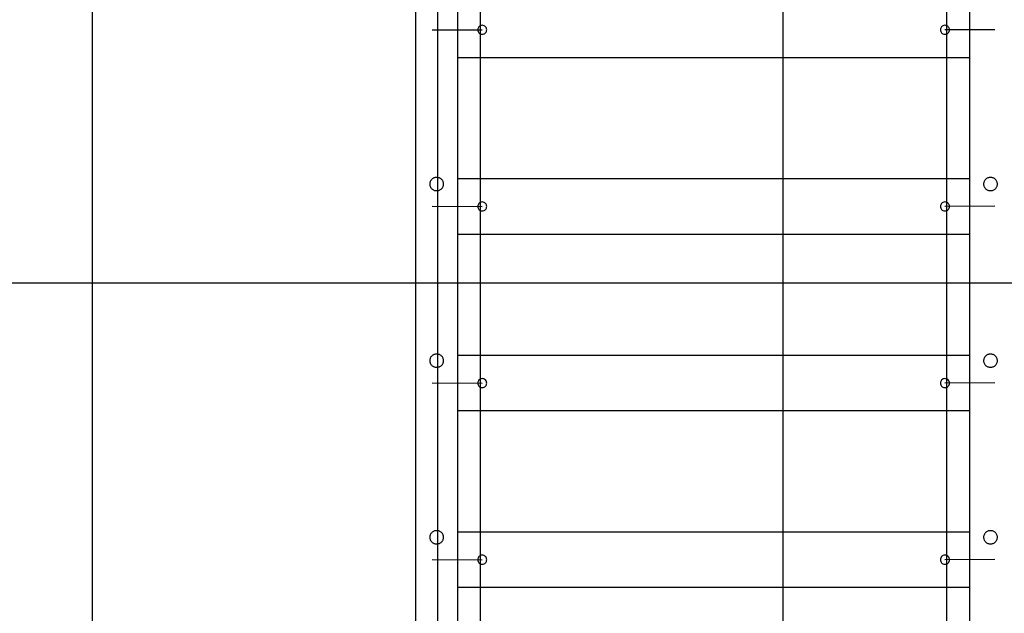
# Model space of a CAD drawing. Extents: x -54 to 54, y -42 to 42.
# Drawn here: x -15 to -1, y 16 to 25 of the extents above; entities that cross this region are included whole.
import ezdxf

# ---------------------------------------------------------------- set-up
doc = ezdxf.new("R2010")
doc.units = 0
doc.layers.get('0').update_dxf_attribs({"linetype": 'CONTINUOUS'})

msp = doc.modelspace()

# ---------------------------------------------------------------- linework, layer by layer
at = {"color": 0}
for points in [[(-9.4047, -32.663), (-9.4047, 42.1205)], [(-4.4042, -30.1245), (-4.4042, 42.1205)], [(-14.4053, -33.6111), (-14.4053, 41.5792)], [(-9.7215, 13.1702), (-9.7215, 41.3799)], [(-9.1214, 41.3799), (-9.1214, 13.1702)], [(-1.701, 12.4937), (-1.701, 41.3799)], [(-8.7849, 14.4485), (-8.7843, 37.4885)], [(-2.0371, 37.4885), (-2.0376, 14.4484)], [(-9.4862, 24.6901), (-8.7613, 24.6883)], [(-8.7615, 24.7534), (-8.7615, 24.7534), (-8.7766, 24.7518), (-8.7898, 24.7477), (-8.8009, 24.7412), (-8.8101, 24.733), (-8.8171, 24.7231), (-8.8223, 24.7122), (-8.8253, 24.7004), (-8.8264, 24.6884), (-8.8253, 24.6761), (-8.8223, 24.6644), (-8.8171, 24.6534), (-8.8101, 24.6436), (-8.8009, 24.6352), (-8.7898, 24.6289), (-8.7766, 24.6248), (-8.7615, 24.6235), (-8.7615, 24.6235), (-8.7461, 24.6248), (-8.733, 24.6289), (-8.7218, 24.6352), (-8.7128, 24.6436), (-8.7056, 24.6534), (-8.7006, 24.6644), (-8.6975, 24.6761), (-8.6966, 24.6883), (-8.6975, 24.7003), (-8.7006, 24.7121), (-8.7056, 24.723), (-8.7128, 24.7329), (-8.7218, 24.7411), (-8.733, 24.7476), (-8.7461, 24.7517), (-8.7615, 24.7533), (-8.7615, 24.7533), (-8.7615, 24.7533), (-8.7615, 24.7533), (-8.7615, 24.7533), (-8.7615, 24.7533), (-8.7615, 24.7533), (-8.7615, 24.7533), (-8.7615, 24.7533), (-8.7615, 24.7533), (-8.7615, 24.7533), (-8.7615, 24.7533), (-8.7615, 24.7533), (-8.7615, 24.7533), (-8.7615, 24.7533), (-8.7615, 24.7533), (-8.7615, 24.7533), (-8.7615, 24.7534)], [(-2.0608, 24.7534), (-2.0608, 24.7534), (-2.0759, 24.7518), (-2.0891, 24.7477), (-2.1002, 24.7412), (-2.1094, 24.733), (-2.1164, 24.7231), (-2.1216, 24.7122), (-2.1246, 24.7004), (-2.1257, 24.6884), (-2.1246, 24.6761), (-2.1216, 24.6644), (-2.1164, 24.6534), (-2.1094, 24.6436), (-2.1002, 24.6352), (-2.0891, 24.6289), (-2.0759, 24.6248), (-2.0608, 24.6235), (-2.0608, 24.6235), (-2.0454, 24.6248), (-2.0323, 24.6289), (-2.0211, 24.6352), (-2.0121, 24.6436), (-2.0049, 24.6534), (-1.9999, 24.6644), (-1.9968, 24.6761), (-1.9959, 24.6883), (-1.9968, 24.7003), (-1.9999, 24.7121), (-2.0049, 24.723), (-2.0121, 24.7329), (-2.0211, 24.7411), (-2.0323, 24.7476), (-2.0454, 24.7517), (-2.0608, 24.7533), (-2.0608, 24.7533), (-2.0608, 24.7533), (-2.0608, 24.7533), (-2.0608, 24.7533), (-2.0608, 24.7533), (-2.0608, 24.7533), (-2.0608, 24.7533), (-2.0608, 24.7533), (-2.0608, 24.7533), (-2.0608, 24.7533), (-2.0608, 24.7533), (-2.0608, 24.7533), (-2.0608, 24.7533), (-2.0608, 24.7533), (-2.0608, 24.7533), (-2.0608, 24.7533), (-2.0608, 24.7534)], [(-1.3357, 24.6901), (-2.0607, 24.6883)], [(-9.1214, 24.2884), (-1.701, 24.2884)], [(-9.3214, 22.4529), (-9.3214, 22.4529), (-9.3218, 22.4626), (-9.3234, 22.4721), (-9.3258, 22.4812), (-9.3292, 22.49), (-9.3333, 22.4983), (-9.3384, 22.5062), (-9.3441, 22.5136), (-9.3507, 22.5205), (-9.3577, 22.5265), (-9.3655, 22.5321), (-9.3736, 22.5369), (-9.3825, 22.5411), (-9.3916, 22.5442), (-9.4012, 22.5467), (-9.4111, 22.5481), (-9.4214, 22.5487), (-9.4214, 22.5487), (-9.4314, 22.5481), (-9.4413, 22.5467), (-9.4508, 22.5442), (-9.4601, 22.5411), (-9.4687, 22.5369), (-9.477, 22.5321), (-9.4847, 22.5265), (-9.4919, 22.5205), (-9.4982, 22.5136), (-9.504, 22.5062), (-9.5089, 22.4983), (-9.5133, 22.49), (-9.5166, 22.4812), (-9.5191, 22.4721), (-9.5207, 22.4626), (-9.5213, 22.4529), (-9.5213, 22.4529), (-9.5207, 22.443), (-9.5191, 22.4335), (-9.5166, 22.4243), (-9.5133, 22.4156), (-9.5089, 22.407), (-9.504, 22.3992), (-9.4982, 22.3917), (-9.4919, 22.3851), (-9.4847, 22.3788), (-9.477, 22.3733), (-9.4687, 22.3685), (-9.4601, 22.3645), (-9.4508, 22.3612), (-9.4413, 22.3589), (-9.4314, 22.3575), (-9.4214, 22.3571), (-9.4214, 22.3571), (-9.4111, 22.3575), (-9.4012, 22.3589), (-9.3916, 22.3612), (-9.3825, 22.3645), (-9.3736, 22.3685), (-9.3655, 22.3733), (-9.3577, 22.3788), (-9.3507, 22.3851), (-9.3441, 22.3917), (-9.3384, 22.3992), (-9.3333, 22.407), (-9.3292, 22.4156), (-9.3258, 22.4243), (-9.3234, 22.4335), (-9.3218, 22.443), (-9.3214, 22.4529)], [(-9.3214, 22.4529), (-9.3214, 22.4529), (-9.3218, 22.4626), (-9.3234, 22.4721), (-9.3258, 22.4812), (-9.3292, 22.49), (-9.3333, 22.4983), (-9.3384, 22.5062), (-9.3441, 22.5136), (-9.3507, 22.5205), (-9.3577, 22.5265), (-9.3655, 22.5321), (-9.3736, 22.5369), (-9.3825, 22.5411), (-9.3916, 22.5442), (-9.4012, 22.5467), (-9.4111, 22.5481), (-9.4214, 22.5487), (-9.4214, 22.5487), (-9.4314, 22.5481), (-9.4413, 22.5467), (-9.4508, 22.5442), (-9.4601, 22.5411), (-9.4687, 22.5369), (-9.477, 22.5321), (-9.4847, 22.5265), (-9.4919, 22.5205), (-9.4982, 22.5136), (-9.504, 22.5062), (-9.5089, 22.4983), (-9.5133, 22.49), (-9.5166, 22.4812), (-9.5191, 22.4721), (-9.5207, 22.4626), (-9.5213, 22.4529), (-9.5213, 22.4529), (-9.5207, 22.443), (-9.5191, 22.4335), (-9.5166, 22.4243), (-9.5133, 22.4156), (-9.5089, 22.407), (-9.504, 22.3992), (-9.4982, 22.3917), (-9.4919, 22.3851), (-9.4847, 22.3788), (-9.477, 22.3733), (-9.4687, 22.3685), (-9.4601, 22.3645), (-9.4508, 22.3612), (-9.4413, 22.3589), (-9.4314, 22.3575), (-9.4214, 22.3571), (-9.4214, 22.3571), (-9.4111, 22.3575), (-9.4012, 22.3589), (-9.3916, 22.3612), (-9.3825, 22.3645), (-9.3736, 22.3685), (-9.3655, 22.3733), (-9.3577, 22.3788), (-9.3507, 22.3851), (-9.3441, 22.3917), (-9.3384, 22.3992), (-9.3333, 22.407), (-9.3292, 22.4156), (-9.3258, 22.4243), (-9.3234, 22.4335), (-9.3218, 22.443), (-9.3214, 22.4529)], [(-1.3009, 22.4529), (-1.3009, 22.4529), (-1.3013, 22.4626), (-1.3029, 22.4721), (-1.3053, 22.4812), (-1.3087, 22.49), (-1.3128, 22.4983), (-1.3179, 22.5062), (-1.3236, 22.5136), (-1.3302, 22.5205), (-1.3372, 22.5265), (-1.345, 22.5321), (-1.3531, 22.5369), (-1.362, 22.5411), (-1.3711, 22.5442), (-1.3807, 22.5467), (-1.3906, 22.5481), (-1.4009, 22.5487), (-1.4009, 22.5487), (-1.4109, 22.5481), (-1.4208, 22.5467), (-1.4303, 22.5442), (-1.4396, 22.5411), (-1.4482, 22.5369), (-1.4565, 22.5321), (-1.4642, 22.5265), (-1.4714, 22.5205), (-1.4777, 22.5136), (-1.4835, 22.5062), (-1.4884, 22.4983), (-1.4928, 22.49), (-1.4961, 22.4812), (-1.4986, 22.4721), (-1.5002, 22.4626), (-1.5008, 22.4529), (-1.5008, 22.4529), (-1.5002, 22.443), (-1.4986, 22.4335), (-1.4961, 22.4243), (-1.4928, 22.4156), (-1.4884, 22.407), (-1.4835, 22.3992), (-1.4777, 22.3917), (-1.4714, 22.3851), (-1.4642, 22.3788), (-1.4565, 22.3733), (-1.4482, 22.3685), (-1.4396, 22.3645), (-1.4303, 22.3612), (-1.4208, 22.3589), (-1.4109, 22.3575), (-1.4009, 22.3571), (-1.4009, 22.3571), (-1.3906, 22.3575), (-1.3807, 22.3589), (-1.3711, 22.3612), (-1.362, 22.3645), (-1.3531, 22.3685), (-1.345, 22.3733), (-1.3372, 22.3788), (-1.3302, 22.3851), (-1.3236, 22.3917), (-1.3179, 22.3992), (-1.3128, 22.407), (-1.3087, 22.4156), (-1.3053, 22.4243), (-1.3029, 22.4335), (-1.3013, 22.443), (-1.3009, 22.4529)], [(-1.3009, 22.4529), (-1.3009, 22.4529), (-1.3013, 22.4626), (-1.3029, 22.4721), (-1.3053, 22.4812), (-1.3087, 22.49), (-1.3128, 22.4983), (-1.3179, 22.5062), (-1.3236, 22.5136), (-1.3302, 22.5205), (-1.3372, 22.5265), (-1.345, 22.5321), (-1.3531, 22.5369), (-1.362, 22.5411), (-1.3711, 22.5442), (-1.3807, 22.5467), (-1.3906, 22.5481), (-1.4009, 22.5487), (-1.4009, 22.5487), (-1.4109, 22.5481), (-1.4208, 22.5467), (-1.4303, 22.5442), (-1.4396, 22.5411), (-1.4482, 22.5369), (-1.4565, 22.5321), (-1.4642, 22.5265), (-1.4714, 22.5205), (-1.4777, 22.5136), (-1.4835, 22.5062), (-1.4884, 22.4983), (-1.4928, 22.49), (-1.4961, 22.4812), (-1.4986, 22.4721), (-1.5002, 22.4626), (-1.5008, 22.4529), (-1.5008, 22.4529), (-1.5002, 22.443), (-1.4986, 22.4335), (-1.4961, 22.4243), (-1.4928, 22.4156), (-1.4884, 22.407), (-1.4835, 22.3992), (-1.4777, 22.3917), (-1.4714, 22.3851), (-1.4642, 22.3788), (-1.4565, 22.3733), (-1.4482, 22.3685), (-1.4396, 22.3645), (-1.4303, 22.3612), (-1.4208, 22.3589), (-1.4109, 22.3575), (-1.4009, 22.3571), (-1.4009, 22.3571), (-1.3906, 22.3575), (-1.3807, 22.3589), (-1.3711, 22.3612), (-1.362, 22.3645), (-1.3531, 22.3685), (-1.345, 22.3733), (-1.3372, 22.3788), (-1.3302, 22.3851), (-1.3236, 22.3917), (-1.3179, 22.3992), (-1.3128, 22.407), (-1.3087, 22.4156), (-1.3053, 22.4243), (-1.3029, 22.4335), (-1.3013, 22.443), (-1.3009, 22.4529)], [(-1.701, 22.5285), (-9.1214, 22.5285)], [(-9.4863, 22.1301), (-8.7614, 22.1284)], [(-8.7615, 22.1933), (-8.7615, 22.1933), (-8.7766, 22.1917), (-8.7898, 22.1876), (-8.8009, 22.1811), (-8.8101, 22.1729), (-8.8171, 22.163), (-8.8223, 22.1521), (-8.8253, 22.1403), (-8.8264, 22.1283), (-8.8253, 22.1161), (-8.8223, 22.1044), (-8.8171, 22.0934), (-8.8101, 22.0836), (-8.8009, 22.0752), (-8.7898, 22.0689), (-8.7766, 22.0648), (-8.7615, 22.0635), (-8.7615, 22.0635), (-8.7461, 22.0648), (-8.733, 22.0689), (-8.7218, 22.0752), (-8.7128, 22.0836), (-8.7056, 22.0934), (-8.7006, 22.1044), (-8.6975, 22.116), (-8.6966, 22.1282), (-8.6975, 22.1402), (-8.7006, 22.152), (-8.7056, 22.1629), (-8.7128, 22.1728), (-8.7218, 22.181), (-8.733, 22.1875), (-8.7461, 22.1916), (-8.7615, 22.1932), (-8.7615, 22.1932), (-8.7615, 22.1932), (-8.7615, 22.1932), (-8.7615, 22.1932), (-8.7615, 22.1932), (-8.7615, 22.1932), (-8.7615, 22.1932), (-8.7615, 22.1932), (-8.7615, 22.1932), (-8.7615, 22.1932), (-8.7615, 22.1932), (-8.7615, 22.1932), (-8.7615, 22.1932), (-8.7615, 22.1932), (-8.7615, 22.1932), (-8.7615, 22.1932), (-8.7615, 22.1933)], [(-2.0608, 22.1933), (-2.0608, 22.1933), (-2.0759, 22.1917), (-2.0891, 22.1876), (-2.1002, 22.1811), (-2.1094, 22.1729), (-2.1164, 22.163), (-2.1216, 22.1521), (-2.1246, 22.1403), (-2.1257, 22.1283), (-2.1246, 22.1161), (-2.1216, 22.1044), (-2.1164, 22.0934), (-2.1094, 22.0836), (-2.1002, 22.0752), (-2.0891, 22.0689), (-2.0759, 22.0648), (-2.0608, 22.0635), (-2.0608, 22.0635), (-2.0454, 22.0648), (-2.0323, 22.0689), (-2.0211, 22.0752), (-2.0121, 22.0836), (-2.0049, 22.0934), (-1.9999, 22.1044), (-1.9968, 22.116), (-1.9959, 22.1282), (-1.9968, 22.1402), (-1.9999, 22.152), (-2.0049, 22.1629), (-2.0121, 22.1728), (-2.0211, 22.181), (-2.0323, 22.1875), (-2.0454, 22.1916), (-2.0608, 22.1932), (-2.0608, 22.1932), (-2.0608, 22.1932), (-2.0608, 22.1932), (-2.0608, 22.1932), (-2.0608, 22.1932), (-2.0608, 22.1932), (-2.0608, 22.1932), (-2.0608, 22.1932), (-2.0608, 22.1932), (-2.0608, 22.1932), (-2.0608, 22.1932), (-2.0608, 22.1932), (-2.0608, 22.1932), (-2.0608, 22.1932), (-2.0608, 22.1932), (-2.0608, 22.1932), (-2.0608, 22.1933)], [(-1.3358, 22.1301), (-2.0607, 22.1284)], [(-9.1214, 21.7283), (-1.701, 21.7283)], [(40.8652, 21.0158), (-52.2805, 21.0158)], [(-9.3214, 19.8929), (-9.3214, 19.8929), (-9.3218, 19.9026), (-9.3234, 19.9121), (-9.3258, 19.9212), (-9.3292, 19.93), (-9.3333, 19.9383), (-9.3384, 19.9462), (-9.3441, 19.9536), (-9.3507, 19.9605), (-9.3577, 19.9665), (-9.3655, 19.9721), (-9.3736, 19.9769), (-9.3825, 19.9811), (-9.3916, 19.9842), (-9.4012, 19.9867), (-9.4111, 19.9881), (-9.4214, 19.9887), (-9.4214, 19.9887), (-9.4314, 19.9881), (-9.4413, 19.9867), (-9.4508, 19.9842), (-9.4601, 19.9811), (-9.4687, 19.9769), (-9.477, 19.9721), (-9.4847, 19.9665), (-9.4919, 19.9605), (-9.4982, 19.9536), (-9.504, 19.9462), (-9.5089, 19.9383), (-9.5133, 19.93), (-9.5166, 19.9212), (-9.5191, 19.9121), (-9.5207, 19.9026), (-9.5213, 19.8929), (-9.5213, 19.8929), (-9.5207, 19.883), (-9.5191, 19.8735), (-9.5166, 19.8643), (-9.5133, 19.8556), (-9.5089, 19.847), (-9.504, 19.8392), (-9.4982, 19.8317), (-9.4919, 19.8251), (-9.4847, 19.8188), (-9.477, 19.8133), (-9.4687, 19.8085), (-9.4601, 19.8045), (-9.4508, 19.8012), (-9.4413, 19.7989), (-9.4314, 19.7975), (-9.4214, 19.7971), (-9.4214, 19.7971), (-9.4111, 19.7975), (-9.4012, 19.7989), (-9.3916, 19.8012), (-9.3825, 19.8045), (-9.3736, 19.8085), (-9.3655, 19.8133), (-9.3577, 19.8188), (-9.3507, 19.8251), (-9.3441, 19.8317), (-9.3384, 19.8392), (-9.3333, 19.847), (-9.3292, 19.8556), (-9.3258, 19.8643), (-9.3234, 19.8735), (-9.3218, 19.883), (-9.3214, 19.8929)], [(-9.3214, 19.8929), (-9.3214, 19.8929), (-9.3218, 19.9026), (-9.3234, 19.9121), (-9.3258, 19.9212), (-9.3292, 19.93), (-9.3333, 19.9383), (-9.3384, 19.9462), (-9.3441, 19.9536), (-9.3507, 19.9605), (-9.3577, 19.9665), (-9.3655, 19.9721), (-9.3736, 19.9769), (-9.3825, 19.9811), (-9.3916, 19.9842), (-9.4012, 19.9867), (-9.4111, 19.9881), (-9.4214, 19.9887), (-9.4214, 19.9887), (-9.4314, 19.9881), (-9.4413, 19.9867), (-9.4508, 19.9842), (-9.4601, 19.9811), (-9.4687, 19.9769), (-9.477, 19.9721), (-9.4847, 19.9665), (-9.4919, 19.9605), (-9.4982, 19.9536), (-9.504, 19.9462), (-9.5089, 19.9383), (-9.5133, 19.93), (-9.5166, 19.9212), (-9.5191, 19.9121), (-9.5207, 19.9026), (-9.5213, 19.8929), (-9.5213, 19.8929), (-9.5207, 19.883), (-9.5191, 19.8735), (-9.5166, 19.8643), (-9.5133, 19.8556), (-9.5089, 19.847), (-9.504, 19.8392), (-9.4982, 19.8317), (-9.4919, 19.8251), (-9.4847, 19.8188), (-9.477, 19.8133), (-9.4687, 19.8085), (-9.4601, 19.8045), (-9.4508, 19.8012), (-9.4413, 19.7989), (-9.4314, 19.7975), (-9.4214, 19.7971), (-9.4214, 19.7971), (-9.4111, 19.7975), (-9.4012, 19.7989), (-9.3916, 19.8012), (-9.3825, 19.8045), (-9.3736, 19.8085), (-9.3655, 19.8133), (-9.3577, 19.8188), (-9.3507, 19.8251), (-9.3441, 19.8317), (-9.3384, 19.8392), (-9.3333, 19.847), (-9.3292, 19.8556), (-9.3258, 19.8643), (-9.3234, 19.8735), (-9.3218, 19.883), (-9.3214, 19.8929)], [(-1.701, 19.9684), (-9.1214, 19.9684)], [(-1.3009, 19.8929), (-1.3009, 19.8929), (-1.3013, 19.9026), (-1.3029, 19.9121), (-1.3053, 19.9212), (-1.3087, 19.93), (-1.3128, 19.9383), (-1.3179, 19.9462), (-1.3236, 19.9536), (-1.3302, 19.9605), (-1.3372, 19.9665), (-1.345, 19.9721), (-1.3531, 19.9769), (-1.362, 19.9811), (-1.3711, 19.9842), (-1.3807, 19.9867), (-1.3906, 19.9881), (-1.4009, 19.9887), (-1.4009, 19.9887), (-1.4109, 19.9881), (-1.4208, 19.9867), (-1.4303, 19.9842), (-1.4396, 19.9811), (-1.4482, 19.9769), (-1.4565, 19.9721), (-1.4642, 19.9665), (-1.4714, 19.9605), (-1.4777, 19.9536), (-1.4835, 19.9462), (-1.4884, 19.9383), (-1.4928, 19.93), (-1.4961, 19.9212), (-1.4986, 19.9121), (-1.5002, 19.9026), (-1.5008, 19.8929), (-1.5008, 19.8929), (-1.5002, 19.883), (-1.4986, 19.8735), (-1.4961, 19.8643), (-1.4928, 19.8556), (-1.4884, 19.847), (-1.4835, 19.8392), (-1.4777, 19.8317), (-1.4714, 19.8251), (-1.4642, 19.8188), (-1.4565, 19.8133), (-1.4482, 19.8085), (-1.4396, 19.8045), (-1.4303, 19.8012), (-1.4208, 19.7989), (-1.4109, 19.7975), (-1.4009, 19.7971), (-1.4009, 19.7971), (-1.3906, 19.7975), (-1.3807, 19.7989), (-1.3711, 19.8012), (-1.362, 19.8045), (-1.3531, 19.8085), (-1.345, 19.8133), (-1.3372, 19.8188), (-1.3302, 19.8251), (-1.3236, 19.8317), (-1.3179, 19.8392), (-1.3128, 19.847), (-1.3087, 19.8556), (-1.3053, 19.8643), (-1.3029, 19.8735), (-1.3013, 19.883), (-1.3009, 19.8929)], [(-1.3009, 19.8929), (-1.3009, 19.8929), (-1.3013, 19.9026), (-1.3029, 19.9121), (-1.3053, 19.9212), (-1.3087, 19.93), (-1.3128, 19.9383), (-1.3179, 19.9462), (-1.3236, 19.9536), (-1.3302, 19.9605), (-1.3372, 19.9665), (-1.345, 19.9721), (-1.3531, 19.9769), (-1.362, 19.9811), (-1.3711, 19.9842), (-1.3807, 19.9867), (-1.3906, 19.9881), (-1.4009, 19.9887), (-1.4009, 19.9887), (-1.4109, 19.9881), (-1.4208, 19.9867), (-1.4303, 19.9842), (-1.4396, 19.9811), (-1.4482, 19.9769), (-1.4565, 19.9721), (-1.4642, 19.9665), (-1.4714, 19.9605), (-1.4777, 19.9536), (-1.4835, 19.9462), (-1.4884, 19.9383), (-1.4928, 19.93), (-1.4961, 19.9212), (-1.4986, 19.9121), (-1.5002, 19.9026), (-1.5008, 19.8929), (-1.5008, 19.8929), (-1.5002, 19.883), (-1.4986, 19.8735), (-1.4961, 19.8643), (-1.4928, 19.8556), (-1.4884, 19.847), (-1.4835, 19.8392), (-1.4777, 19.8317), (-1.4714, 19.8251), (-1.4642, 19.8188), (-1.4565, 19.8133), (-1.4482, 19.8085), (-1.4396, 19.8045), (-1.4303, 19.8012), (-1.4208, 19.7989), (-1.4109, 19.7975), (-1.4009, 19.7971), (-1.4009, 19.7971), (-1.3906, 19.7975), (-1.3807, 19.7989), (-1.3711, 19.8012), (-1.362, 19.8045), (-1.3531, 19.8085), (-1.345, 19.8133), (-1.3372, 19.8188), (-1.3302, 19.8251), (-1.3236, 19.8317), (-1.3179, 19.8392), (-1.3128, 19.847), (-1.3087, 19.8556), (-1.3053, 19.8643), (-1.3029, 19.8735), (-1.3013, 19.883), (-1.3009, 19.8929)], [(-9.4863, 19.57), (-8.7615, 19.5683)], [(-8.7615, 19.6333), (-8.7615, 19.6333), (-8.7766, 19.6317), (-8.7898, 19.6276), (-8.8009, 19.6211), (-8.8101, 19.6129), (-8.8171, 19.603), (-8.8223, 19.5921), (-8.8253, 19.5803), (-8.8264, 19.5683), (-8.8253, 19.5561), (-8.8223, 19.5444), (-8.8171, 19.5334), (-8.8101, 19.5236), (-8.8009, 19.5152), (-8.7898, 19.5089), (-8.7766, 19.5048), (-8.7615, 19.5035), (-8.7615, 19.5035), (-8.7461, 19.5048), (-8.733, 19.5089), (-8.7218, 19.5152), (-8.7128, 19.5236), (-8.7056, 19.5334), (-8.7006, 19.5444), (-8.6975, 19.5561), (-8.6966, 19.5683), (-8.6975, 19.5803), (-8.7006, 19.5921), (-8.7056, 19.603), (-8.7128, 19.6129), (-8.7218, 19.6211), (-8.733, 19.6276), (-8.7461, 19.6317), (-8.7615, 19.6333), (-8.7615, 19.6333), (-8.7615, 19.6333), (-8.7615, 19.6333), (-8.7615, 19.6333), (-8.7615, 19.6333), (-8.7615, 19.6333), (-8.7615, 19.6333), (-8.7615, 19.6333), (-8.7615, 19.6333), (-8.7615, 19.6333), (-8.7615, 19.6333), (-8.7615, 19.6333), (-8.7615, 19.6333), (-8.7615, 19.6333), (-8.7615, 19.6333), (-8.7615, 19.6333), (-8.7615, 19.6333)], [(-2.0608, 19.6333), (-2.0608, 19.6333), (-2.0759, 19.6317), (-2.0891, 19.6276), (-2.1002, 19.6211), (-2.1094, 19.6129), (-2.1164, 19.603), (-2.1216, 19.5921), (-2.1246, 19.5803), (-2.1257, 19.5683), (-2.1246, 19.5561), (-2.1216, 19.5444), (-2.1164, 19.5334), (-2.1094, 19.5236), (-2.1002, 19.5152), (-2.0891, 19.5089), (-2.0759, 19.5048), (-2.0608, 19.5035), (-2.0608, 19.5035), (-2.0454, 19.5048), (-2.0323, 19.5089), (-2.0211, 19.5152), (-2.0121, 19.5236), (-2.0049, 19.5334), (-1.9999, 19.5444), (-1.9968, 19.5561), (-1.9959, 19.5683), (-1.9968, 19.5803), (-1.9999, 19.5921), (-2.0049, 19.603), (-2.0121, 19.6129), (-2.0211, 19.6211), (-2.0323, 19.6276), (-2.0454, 19.6317), (-2.0608, 19.6333), (-2.0608, 19.6333), (-2.0608, 19.6333), (-2.0608, 19.6333), (-2.0608, 19.6333), (-2.0608, 19.6333), (-2.0608, 19.6333), (-2.0608, 19.6333), (-2.0608, 19.6333), (-2.0608, 19.6333), (-2.0608, 19.6333), (-2.0608, 19.6333), (-2.0608, 19.6333), (-2.0608, 19.6333), (-2.0608, 19.6333), (-2.0608, 19.6333), (-2.0608, 19.6333), (-2.0608, 19.6333)], [(-1.3359, 19.57), (-2.0607, 19.5683)], [(-9.1214, 19.1683), (-1.701, 19.1683)], [(-9.3214, 17.333), (-9.3214, 17.333), (-9.3218, 17.3427), (-9.3234, 17.3522), (-9.3258, 17.3613), (-9.3292, 17.3701), (-9.3333, 17.3784), (-9.3384, 17.3863), (-9.3441, 17.3937), (-9.3507, 17.4006), (-9.3577, 17.4066), (-9.3655, 17.4122), (-9.3736, 17.417), (-9.3825, 17.4212), (-9.3916, 17.4243), (-9.4012, 17.4268), (-9.4111, 17.4282), (-9.4214, 17.4288), (-9.4214, 17.4288), (-9.4314, 17.4282), (-9.4413, 17.4268), (-9.4508, 17.4243), (-9.4601, 17.4212), (-9.4687, 17.417), (-9.477, 17.4122), (-9.4847, 17.4066), (-9.4919, 17.4006), (-9.4982, 17.3937), (-9.504, 17.3863), (-9.5089, 17.3784), (-9.5133, 17.3701), (-9.5166, 17.3613), (-9.5191, 17.3522), (-9.5207, 17.3427), (-9.5213, 17.333), (-9.5213, 17.333), (-9.5207, 17.3231), (-9.5191, 17.3136), (-9.5166, 17.3044), (-9.5133, 17.2957), (-9.5089, 17.2871), (-9.504, 17.2793), (-9.4982, 17.2718), (-9.4919, 17.2652), (-9.4847, 17.2589), (-9.477, 17.2534), (-9.4687, 17.2486), (-9.4601, 17.2446), (-9.4508, 17.2413), (-9.4413, 17.239), (-9.4314, 17.2376), (-9.4214, 17.2372), (-9.4214, 17.2372), (-9.4111, 17.2376), (-9.4012, 17.239), (-9.3916, 17.2413), (-9.3825, 17.2446), (-9.3736, 17.2486), (-9.3655, 17.2534), (-9.3577, 17.2589), (-9.3507, 17.2652), (-9.3441, 17.2718), (-9.3384, 17.2793), (-9.3333, 17.2871), (-9.3292, 17.2957), (-9.3258, 17.3044), (-9.3234, 17.3136), (-9.3218, 17.3231), (-9.3214, 17.333)], [(-9.3214, 17.333), (-9.3214, 17.333), (-9.3218, 17.3427), (-9.3234, 17.3522), (-9.3258, 17.3613), (-9.3292, 17.3701), (-9.3333, 17.3784), (-9.3384, 17.3863), (-9.3441, 17.3937), (-9.3507, 17.4006), (-9.3577, 17.4066), (-9.3655, 17.4122), (-9.3736, 17.417), (-9.3825, 17.4212), (-9.3916, 17.4243), (-9.4012, 17.4268), (-9.4111, 17.4282), (-9.4214, 17.4288), (-9.4214, 17.4288), (-9.4314, 17.4282), (-9.4413, 17.4268), (-9.4508, 17.4243), (-9.4601, 17.4212), (-9.4687, 17.417), (-9.477, 17.4122), (-9.4847, 17.4066), (-9.4919, 17.4006), (-9.4982, 17.3937), (-9.504, 17.3863), (-9.5089, 17.3784), (-9.5133, 17.3701), (-9.5166, 17.3613), (-9.5191, 17.3522), (-9.5207, 17.3427), (-9.5213, 17.333), (-9.5213, 17.333), (-9.5207, 17.3231), (-9.5191, 17.3136), (-9.5166, 17.3044), (-9.5133, 17.2957), (-9.5089, 17.2871), (-9.504, 17.2793), (-9.4982, 17.2718), (-9.4919, 17.2652), (-9.4847, 17.2589), (-9.477, 17.2534), (-9.4687, 17.2486), (-9.4601, 17.2446), (-9.4508, 17.2413), (-9.4413, 17.239), (-9.4314, 17.2376), (-9.4214, 17.2372), (-9.4214, 17.2372), (-9.4111, 17.2376), (-9.4012, 17.239), (-9.3916, 17.2413), (-9.3825, 17.2446), (-9.3736, 17.2486), (-9.3655, 17.2534), (-9.3577, 17.2589), (-9.3507, 17.2652), (-9.3441, 17.2718), (-9.3384, 17.2793), (-9.3333, 17.2871), (-9.3292, 17.2957), (-9.3258, 17.3044), (-9.3234, 17.3136), (-9.3218, 17.3231), (-9.3214, 17.333)], [(-1.701, 17.4084), (-9.1214, 17.4084)], [(-1.3009, 17.333), (-1.3009, 17.333), (-1.3013, 17.3427), (-1.3029, 17.3522), (-1.3053, 17.3613), (-1.3087, 17.3701), (-1.3128, 17.3784), (-1.3179, 17.3863), (-1.3236, 17.3937), (-1.3302, 17.4006), (-1.3372, 17.4066), (-1.345, 17.4122), (-1.3531, 17.417), (-1.362, 17.4212), (-1.3711, 17.4243), (-1.3807, 17.4268), (-1.3906, 17.4282), (-1.4009, 17.4288), (-1.4009, 17.4288), (-1.4109, 17.4282), (-1.4208, 17.4268), (-1.4303, 17.4243), (-1.4396, 17.4212), (-1.4482, 17.417), (-1.4565, 17.4122), (-1.4642, 17.4066), (-1.4714, 17.4006), (-1.4777, 17.3937), (-1.4835, 17.3863), (-1.4884, 17.3784), (-1.4928, 17.3701), (-1.4961, 17.3613), (-1.4986, 17.3522), (-1.5002, 17.3427), (-1.5008, 17.333), (-1.5008, 17.333), (-1.5002, 17.3231), (-1.4986, 17.3136), (-1.4961, 17.3044), (-1.4928, 17.2957), (-1.4884, 17.2871), (-1.4835, 17.2793), (-1.4777, 17.2718), (-1.4714, 17.2652), (-1.4642, 17.2589), (-1.4565, 17.2534), (-1.4482, 17.2486), (-1.4396, 17.2446), (-1.4303, 17.2413), (-1.4208, 17.239), (-1.4109, 17.2376), (-1.4009, 17.2372), (-1.4009, 17.2372), (-1.3906, 17.2376), (-1.3807, 17.239), (-1.3711, 17.2413), (-1.362, 17.2446), (-1.3531, 17.2486), (-1.345, 17.2534), (-1.3372, 17.2589), (-1.3302, 17.2652), (-1.3236, 17.2718), (-1.3179, 17.2793), (-1.3128, 17.2871), (-1.3087, 17.2957), (-1.3053, 17.3044), (-1.3029, 17.3136), (-1.3013, 17.3231), (-1.3009, 17.333)], [(-1.3009, 17.333), (-1.3009, 17.333), (-1.3013, 17.3427), (-1.3029, 17.3522), (-1.3053, 17.3613), (-1.3087, 17.3701), (-1.3128, 17.3784), (-1.3179, 17.3863), (-1.3236, 17.3937), (-1.3302, 17.4006), (-1.3372, 17.4066), (-1.345, 17.4122), (-1.3531, 17.417), (-1.362, 17.4212), (-1.3711, 17.4243), (-1.3807, 17.4268), (-1.3906, 17.4282), (-1.4009, 17.4288), (-1.4009, 17.4288), (-1.4109, 17.4282), (-1.4208, 17.4268), (-1.4303, 17.4243), (-1.4396, 17.4212), (-1.4482, 17.417), (-1.4565, 17.4122), (-1.4642, 17.4066), (-1.4714, 17.4006), (-1.4777, 17.3937), (-1.4835, 17.3863), (-1.4884, 17.3784), (-1.4928, 17.3701), (-1.4961, 17.3613), (-1.4986, 17.3522), (-1.5002, 17.3427), (-1.5008, 17.333), (-1.5008, 17.333), (-1.5002, 17.3231), (-1.4986, 17.3136), (-1.4961, 17.3044), (-1.4928, 17.2957), (-1.4884, 17.2871), (-1.4835, 17.2793), (-1.4777, 17.2718), (-1.4714, 17.2652), (-1.4642, 17.2589), (-1.4565, 17.2534), (-1.4482, 17.2486), (-1.4396, 17.2446), (-1.4303, 17.2413), (-1.4208, 17.239), (-1.4109, 17.2376), (-1.4009, 17.2372), (-1.4009, 17.2372), (-1.3906, 17.2376), (-1.3807, 17.239), (-1.3711, 17.2413), (-1.362, 17.2446), (-1.3531, 17.2486), (-1.345, 17.2534), (-1.3372, 17.2589), (-1.3302, 17.2652), (-1.3236, 17.2718), (-1.3179, 17.2793), (-1.3128, 17.2871), (-1.3087, 17.2957), (-1.3053, 17.3044), (-1.3029, 17.3136), (-1.3013, 17.3231), (-1.3009, 17.333)], [(-9.4864, 17.0101), (-8.7615, 17.0084)], [(-8.7615, 17.0734), (-8.7615, 17.0734), (-8.7766, 17.0718), (-8.7898, 17.0677), (-8.8009, 17.0612), (-8.8101, 17.053), (-8.8171, 17.0431), (-8.8223, 17.0322), (-8.8253, 17.0204), (-8.8264, 17.0084), (-8.8253, 16.9962), (-8.8223, 16.9845), (-8.8171, 16.9735), (-8.8101, 16.9637), (-8.8009, 16.9553), (-8.7898, 16.949), (-8.7766, 16.9449), (-8.7615, 16.9435), (-8.7615, 16.9435), (-8.7461, 16.9448), (-8.733, 16.9489), (-8.7218, 16.9552), (-8.7128, 16.9636), (-8.7056, 16.9734), (-8.7006, 16.9844), (-8.6975, 16.9961), (-8.6966, 17.0083), (-8.6975, 17.0203), (-8.7006, 17.0321), (-8.7056, 17.043), (-8.7128, 17.0529), (-8.7218, 17.0611), (-8.733, 17.0676), (-8.7461, 17.0717), (-8.7615, 17.0733), (-8.7615, 17.0733), (-8.7615, 17.0733), (-8.7615, 17.0733), (-8.7615, 17.0733), (-8.7615, 17.0733), (-8.7615, 17.0733), (-8.7615, 17.0733), (-8.7615, 17.0733), (-8.7615, 17.0733), (-8.7615, 17.0733), (-8.7615, 17.0733), (-8.7615, 17.0733), (-8.7615, 17.0733), (-8.7615, 17.0733), (-8.7615, 17.0733), (-8.7615, 17.0733), (-8.7615, 17.0734)], [(-2.0608, 17.0734), (-2.0608, 17.0734), (-2.0759, 17.0718), (-2.0891, 17.0677), (-2.1002, 17.0612), (-2.1094, 17.053), (-2.1164, 17.0431), (-2.1216, 17.0322), (-2.1246, 17.0204), (-2.1257, 17.0084), (-2.1246, 16.9962), (-2.1216, 16.9845), (-2.1164, 16.9735), (-2.1094, 16.9637), (-2.1002, 16.9553), (-2.0891, 16.949), (-2.0759, 16.9449), (-2.0608, 16.9435), (-2.0608, 16.9435), (-2.0454, 16.9448), (-2.0323, 16.9489), (-2.0211, 16.9552), (-2.0121, 16.9636), (-2.0049, 16.9734), (-1.9999, 16.9844), (-1.9968, 16.9961), (-1.9959, 17.0083), (-1.9968, 17.0203), (-1.9999, 17.0321), (-2.0049, 17.043), (-2.0121, 17.0529), (-2.0211, 17.0611), (-2.0323, 17.0676), (-2.0454, 17.0717), (-2.0608, 17.0733), (-2.0608, 17.0733), (-2.0608, 17.0733), (-2.0608, 17.0733), (-2.0608, 17.0733), (-2.0608, 17.0733), (-2.0608, 17.0733), (-2.0608, 17.0733), (-2.0608, 17.0733), (-2.0608, 17.0733), (-2.0608, 17.0733), (-2.0608, 17.0733), (-2.0608, 17.0733), (-2.0608, 17.0733), (-2.0608, 17.0733), (-2.0608, 17.0733), (-2.0608, 17.0733), (-2.0608, 17.0734)], [(-1.3359, 17.0101), (-2.0608, 17.0084)], [(-9.1214, 16.6084), (-1.701, 16.6084)]]:
    msp.add_lwpolyline(points, dxfattribs=at)

doc.saveas('drawing.dxf')
